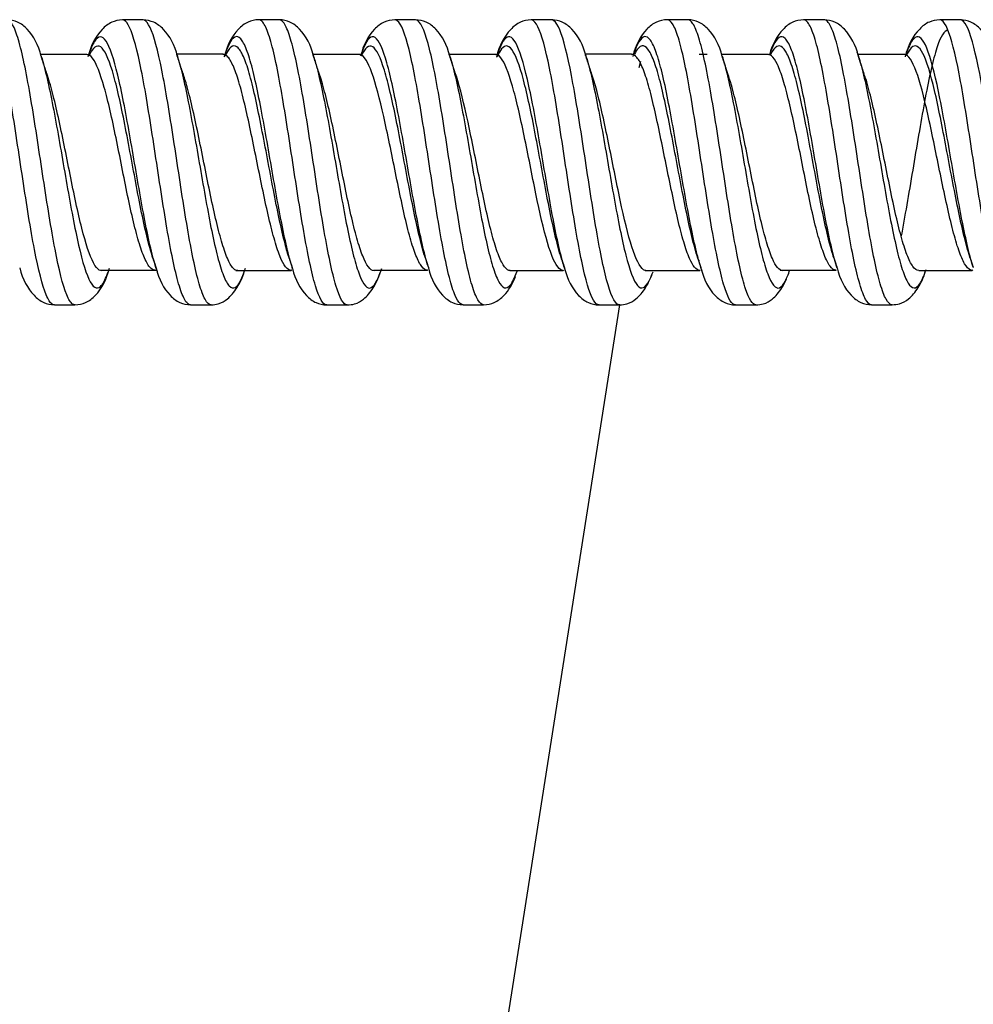
# Model space of a CAD drawing. Units: inches. Extents: x 0.3 to 16.7, y 0.3 to 10.7.
# Drawn here: x 3.8 to 4, y 1.3 to 1.5 of the extents above; entities that cross this region are included whole.
import ezdxf

# ---------------------------------------------------------------- set-up
doc = ezdxf.new("R2010")
doc.units = ezdxf.units.IN
doc.header["$MEASUREMENT"] = 0
doc.layers.add('GEOM', color=7, linetype='CONTINUOUS', lineweight=30)
doc.layers.add('TXT_NOTES_DIMS', color=7, linetype='CONTINUOUS', lineweight=30)

msp = doc.modelspace()

# ---------------------------------------------------------------- linework, layer by layer
at = {"layer": 'GEOM', "linetype": 'Continuous'}
for p, q in [((3.78419, 1.51846), (3.78455, 1.51735)), ((3.79647, 1.51841), (3.79634, 1.51851)), ((3.81997, 1.51854), (3.82012, 1.51808)), ((3.83228, 1.51844), (3.83215, 1.51856)), ((3.85563, 1.51891), (3.85581, 1.51839)), ((3.86805, 1.51839), (3.86789, 1.51852)), ((3.86869, 1.51925), (3.86847, 1.51861)), ((3.89121, 1.51957), (3.89158, 1.51851)), ((3.90399, 1.5185), (3.90373, 1.51853)), ((3.90386, 1.51843), (3.90374, 1.51853)), ((3.92741, 1.51839), (3.92761, 1.51777)), ((3.93967, 1.51844), (3.93953, 1.51856)), ((3.95934, 1.51854), (3.95727, 1.51854)), ((3.97546, 1.51845), (3.97535, 1.51854)), ((4.01126, 1.51843), (4.01113, 1.51853)), ((4.01177, 1.51892), (4.01162, 1.51848)), ((3.94151, 1.51508), (3.94196, 1.51675)), ((3.92125, 1.46433), (3.92109, 1.46482)), ((3.95706, 1.46451), (3.95691, 1.46496)), ((3.95732, 1.46428), (3.95702, 1.46426)), ((4.0293, 1.46256), (4.02905, 1.46337)), ((3.81423, 1.46178), (3.81463, 1.46182)), ((3.81488, 1.46135), (3.81449, 1.46251)), ((3.85002, 1.46174), (3.85017, 1.46187)), ((3.88584, 1.4618), (3.88598, 1.4619)), ((3.92158, 1.46175), (3.92173, 1.46187)), ((3.95744, 1.46176), (3.95758, 1.46187)), ((3.95802, 1.46153), (3.9577, 1.46253)), ((3.99324, 1.4618), (3.99337, 1.46189)), ((4.02905, 1.46175), (4.02918, 1.46186))]:
    msp.add_line(p, q, dxfattribs=at)
for points, knots in [([(3.78783, 1.45268), (3.78762, 1.45268), (3.7869, 1.45293), (3.78514, 1.45571), (3.78256, 1.46611), (3.77948, 1.48562), (3.77693, 1.50291), (3.77489, 1.51446), (3.77336, 1.52138), (3.77182, 1.52599), (3.77067, 1.52751), (3.77005, 1.52764), (3.76993, 1.52764)], [0, 0, 0, 0, 0.035049, 0.121051, 0.293054, 0.465058, 0.637061, 0.723063, 0.809065, 0.895066, 0.981068, 1, 1, 1, 1]), ([(3.78433, 1.51803), (3.78362, 1.52104), (3.78183, 1.52435), (3.77836, 1.52718), (3.77633, 1.52759), (3.77531, 1.52764)], [0, 0, 0, 0, 0.554045, 0.793752, 1, 1, 1, 1]), ([(3.79322, 1.45268), (3.79301, 1.45268), (3.79228, 1.45294), (3.79053, 1.45574), (3.78796, 1.46618), (3.78488, 1.4857), (3.78233, 1.50296), (3.78028, 1.51448), (3.77874, 1.52139), (3.7772, 1.526), (3.77606, 1.52751), (3.77543, 1.52764), (3.77531, 1.52764)], [0, 0, 0, 0, 0.035157, 0.121107, 0.293008, 0.464908, 0.636809, 0.722759, 0.808709, 0.89466, 0.98061, 1, 1, 1, 1]), ([(3.80571, 1.5276), (3.80468, 1.52755), (3.80264, 1.52713), (3.79916, 1.5243), (3.79735, 1.52094), (3.79663, 1.51787)], [0, 0, 0, 0, 0.206322, 0.445888, 1, 1, 1, 1]), ([(3.8236, 1.45268), (3.82326, 1.45268), (3.82241, 1.45317), (3.82104, 1.45601), (3.81898, 1.4635), (3.81693, 1.47523), (3.81489, 1.48865), (3.81335, 1.49879), (3.81181, 1.50835), (3.80975, 1.51932), (3.80772, 1.52629), (3.80621, 1.52759), (3.80572, 1.5276)], [0, 0, 0, 0, 0.057016, 0.143075, 0.229134, 0.401251, 0.48731, 0.573369, 0.659428, 0.745486, 0.917604, 1, 1, 1, 1]), ([(3.82015, 1.51799), (3.81943, 1.52101), (3.81763, 1.52433), (3.81416, 1.52713), (3.81213, 1.52755), (3.8111, 1.5276)], [0, 0, 0, 0, 0.552884, 0.792719, 1, 1, 1, 1]), ([(3.82898, 1.45268), (3.82864, 1.45268), (3.82779, 1.45318), (3.82643, 1.45602), (3.82437, 1.46353), (3.82232, 1.47527), (3.82028, 1.48867), (3.81874, 1.49881), (3.8172, 1.50836), (3.81514, 1.51935), (3.81311, 1.52632), (3.81159, 1.5276), (3.8111, 1.5276)], [0, 0, 0, 0, 0.056438, 0.142501, 0.228565, 0.400691, 0.486754, 0.572818, 0.658881, 0.744944, 0.91707, 1, 1, 1, 1]), ([(3.84151, 1.52765), (3.84048, 1.52761), (3.83845, 1.52719), (3.83498, 1.52433), (3.83318, 1.52098), (3.83246, 1.51794)], [0, 0, 0, 0, 0.206516, 0.446418, 1, 1, 1, 1]), ([(3.8594, 1.45265), (3.8584, 1.45265), (3.85689, 1.45536), (3.85489, 1.46361), (3.85335, 1.47176), (3.85181, 1.48128), (3.84975, 1.49478), (3.84769, 1.50813), (3.84566, 1.51846), (3.84412, 1.52417), (3.84274, 1.52709), (3.84187, 1.52765), (3.84151, 1.52765)], [0, 0, 0, 0, 0.166787, 0.252733, 0.33868, 0.424627, 0.510573, 0.682466, 0.768413, 0.85436, 0.940306, 1, 1, 1, 1]), ([(3.85593, 1.51801), (3.85522, 1.52103), (3.85342, 1.52435), (3.84996, 1.52718), (3.84793, 1.5276), (3.8469, 1.52765)], [0, 0, 0, 0, 0.556227, 0.795452, 1, 1, 1, 1]), ([(3.86479, 1.45265), (3.86379, 1.45265), (3.86229, 1.45538), (3.86027, 1.46363), (3.85873, 1.47178), (3.85719, 1.4813), (3.85514, 1.49483), (3.85309, 1.50818), (3.85104, 1.51847), (3.8495, 1.52418), (3.84812, 1.52709), (3.84725, 1.52765), (3.8469, 1.52765)], [0, 0, 0, 0, 0.166844, 0.252792, 0.33874, 0.424689, 0.510637, 0.682534, 0.768482, 0.85443, 0.940378, 1, 1, 1, 1]), ([(3.8773, 1.52763), (3.87627, 1.52758), (3.87424, 1.52716), (3.87077, 1.52435), (3.86899, 1.52104), (3.86828, 1.51803)], [0, 0, 0, 0, 0.206739, 0.446525, 1, 1, 1, 1]), ([(3.89523, 1.45271), (3.89511, 1.45271), (3.89448, 1.45282), (3.89334, 1.45425), (3.8918, 1.45881), (3.89027, 1.46561), (3.88873, 1.47427), (3.88719, 1.48403), (3.88565, 1.49421), (3.88359, 1.50737), (3.88101, 1.52133), (3.87875, 1.52716), (3.87752, 1.52762), (3.87731, 1.52763)], [0, 0, 0, 0, 0.019488, 0.105434, 0.191379, 0.277325, 0.363271, 0.449217, 0.535163, 0.621109, 0.793001, 0.964893, 1, 1, 1, 1]), ([(3.89172, 1.5181), (3.89101, 1.52109), (3.88922, 1.52437), (3.88576, 1.52717), (3.88373, 1.52758), (3.8827, 1.52763)], [0, 0, 0, 0, 0.555773, 0.794912, 1, 1, 1, 1]), ([(3.90061, 1.45271), (3.9005, 1.45271), (3.89987, 1.45283), (3.89873, 1.45426), (3.89719, 1.45883), (3.89565, 1.46563), (3.89411, 1.47429), (3.89257, 1.48406), (3.89104, 1.49424), (3.88898, 1.50741), (3.88641, 1.52138), (3.88415, 1.52718), (3.88292, 1.52763), (3.88271, 1.52763)], [0, 0, 0, 0, 0.019466, 0.105413, 0.19136, 0.277308, 0.363255, 0.449203, 0.53515, 0.621097, 0.792992, 0.964887, 1, 1, 1, 1]), ([(3.9131, 1.52762), (3.91207, 1.52757), (3.91003, 1.52715), (3.90655, 1.52429), (3.90474, 1.52091), (3.90401, 1.51782)], [0, 0, 0, 0, 0.205828, 0.445303, 1, 1, 1, 1]), ([(3.93098, 1.45267), (3.93073, 1.45266), (3.92945, 1.45317), (3.92716, 1.4593), (3.92461, 1.47349), (3.92257, 1.48678), (3.92103, 1.49697), (3.91949, 1.50669), (3.91743, 1.51803), (3.91538, 1.52564), (3.91377, 1.52754), (3.91318, 1.52762), (3.9131, 1.52762)], [0, 0, 0, 0, 0.041418, 0.213314, 0.385209, 0.471157, 0.557104, 0.643052, 0.729, 0.900895, 0.986843, 1, 1, 1, 1]), ([(3.92754, 1.51799), (3.92682, 1.52102), (3.92502, 1.52434), (3.92155, 1.52716), (3.91952, 1.52757), (3.91849, 1.52762)], [0, 0, 0, 0, 0.555817, 0.795025, 1, 1, 1, 1]), ([(3.93638, 1.45267), (3.93613, 1.45267), (3.93485, 1.45319), (3.93256, 1.45935), (3.93, 1.47353), (3.92796, 1.4868), (3.92642, 1.497), (3.92488, 1.50671), (3.92282, 1.51806), (3.92077, 1.52566), (3.91916, 1.52754), (3.91857, 1.52762), (3.91849, 1.52762)], [0, 0, 0, 0, 0.041308, 0.213206, 0.385104, 0.471053, 0.557002, 0.642951, 0.7289, 0.900798, 0.986747, 1, 1, 1, 1]), ([(3.94889, 1.52766), (3.94786, 1.52761), (3.94583, 1.52719), (3.94236, 1.52434), (3.94057, 1.52101), (3.93985, 1.51798)], [0, 0, 0, 0, 0.207151, 0.447002, 1, 1, 1, 1]), ([(3.9668, 1.45266), (3.9659, 1.45269), (3.96448, 1.45497), (3.96257, 1.4623), (3.96103, 1.47015), (3.95949, 1.47951), (3.95743, 1.49289), (3.95537, 1.50644), (3.95334, 1.51718), (3.9518, 1.52331), (3.95032, 1.52688), (3.94935, 1.52766), (3.94889, 1.52766)], [0, 0, 0, 0, 0.151135, 0.237026, 0.322916, 0.408807, 0.494697, 0.666478, 0.752369, 0.838259, 0.92415, 1, 1, 1, 1]), ([(3.97219, 1.45267), (3.97129, 1.4527), (3.96987, 1.45499), (3.96795, 1.46231), (3.96641, 1.47016), (3.96487, 1.47953), (3.96282, 1.49295), (3.96077, 1.50648), (3.95872, 1.5172), (3.95718, 1.52332), (3.9557, 1.52689), (3.95473, 1.52766), (3.95428, 1.52766)], [0, 0, 0, 0, 0.150997, 0.236889, 0.32278, 0.408672, 0.494564, 0.666347, 0.752238, 0.83813, 0.924021, 1, 1, 1, 1]), ([(3.96333, 1.51801), (3.96262, 1.52104), (3.96082, 1.52436), (3.95735, 1.52718), (3.95532, 1.5276), (3.95429, 1.52766)], [0, 0, 0, 0, 0.557025, 0.796074, 1, 1, 1, 1]), ([(3.98472, 1.52763), (3.98368, 1.52758), (3.98164, 1.52716), (3.97828, 1.5244), (3.97649, 1.52123), (3.97573, 1.51844)], [0, 0, 0, 0, 0.213262, 0.462194, 1, 1, 1, 1]), ([(4.0026, 1.45271), (4.00259, 1.45271), (4.00206, 1.45272), (4.00102, 1.45369), (3.99948, 1.45781), (3.99742, 1.46634), (3.99537, 1.47878), (3.99333, 1.49236), (3.99179, 1.50237), (3.99025, 1.51151), (3.98872, 1.51913), (3.98718, 1.52457), (3.98584, 1.5272), (3.98502, 1.52763), (3.98471, 1.52763)], [0, 0, 0, 0, 0.00258, 0.088528, 0.174476, 0.260423, 0.432319, 0.518267, 0.604215, 0.690162, 0.77611, 0.862058, 0.948006, 1, 1, 1, 1]), ([(4.00799, 1.45271), (4.00797, 1.45271), (4.00745, 1.45273), (4.00641, 1.4537), (4.00487, 1.45782), (4.00281, 1.46637), (4.00076, 1.47882), (3.99872, 1.49239), (3.99718, 1.50239), (3.99564, 1.51153), (3.9941, 1.51914), (3.99256, 1.52458), (3.99123, 1.5272), (3.99041, 1.52763), (3.9901, 1.52763)], [0, 0, 0, 0, 0.002389, 0.088393, 0.174397, 0.260401, 0.432409, 0.518413, 0.604417, 0.690421, 0.776425, 0.862429, 0.948433, 1, 1, 1, 1]), ([(3.99914, 1.51802), (3.99843, 1.52104), (3.99663, 1.52435), (3.99316, 1.52717), (3.99113, 1.52758), (3.99011, 1.52763)], [0, 0, 0, 0, 0.558151, 0.79675, 1, 1, 1, 1]), ([(4.0205, 1.52762), (4.0195, 1.52758), (4.01749, 1.52718), (4.01401, 1.5244), (4.01216, 1.52101), (4.01142, 1.51787)], [0, 0, 0, 0, 0.198036, 0.435225, 1, 1, 1, 1]), ([(4.0384, 1.45265), (4.03825, 1.45265), (4.03758, 1.45283), (4.0364, 1.45458), (4.03486, 1.45935), (4.03333, 1.46637), (4.03126, 1.47798), (4.02868, 1.4952), (4.02561, 1.5146), (4.02306, 1.52488), (4.02135, 1.52741), (4.02067, 1.52762), (4.02049, 1.52762)], [0, 0, 0, 0, 0.025831, 0.11172, 0.197609, 0.283498, 0.369387, 0.541165, 0.712943, 0.884721, 0.97061, 1, 1, 1, 1]), ([(4.0438, 1.45265), (4.04364, 1.45265), (4.04297, 1.45283), (4.04179, 1.45459), (4.04025, 1.45937), (4.03871, 1.46639), (4.03665, 1.47802), (4.03408, 1.49528), (4.03101, 1.51466), (4.02845, 1.5249), (4.02674, 1.52742), (4.02605, 1.52763), (4.02588, 1.52762)], [0, 0, 0, 0, 0.026222, 0.11206, 0.197898, 0.283735, 0.369573, 0.541249, 0.712924, 0.8846, 0.970437, 1, 1, 1, 1]), ([(4.03496, 1.51795), (4.03423, 1.521), (4.03242, 1.52434), (4.02894, 1.52716), (4.02691, 1.52757), (4.02588, 1.52762)], [0, 0, 0, 0, 0.55564, 0.794938, 1, 1, 1, 1]), ([(4.02272, 1.52488), (4.02171, 1.5249), (4.0202, 1.52247), (4.01824, 1.51483), (4.0167, 1.5073), (4.01516, 1.49849), (4.01306, 1.48617), (4.01147, 1.47659), (4.01041, 1.47107), (4.01037, 1.47082)], [0, 0, 0, 0, 0.241098, 0.3656, 0.490101, 0.614602, 0.739104, 0.988107, 1, 1, 1, 1]), ([(3.81449, 1.46251), (3.81423, 1.46335), (3.81292, 1.46786), (3.81112, 1.47694), (3.80909, 1.48879), (3.80755, 1.49774), (3.80601, 1.50617), (3.80394, 1.51581), (3.80189, 1.52205), (3.79986, 1.52355), (3.79832, 1.5223), (3.79726, 1.51981), (3.79671, 1.51814), (3.79668, 1.51804)], [0, 0, 0, 0, 0.044624, 0.217313, 0.303657, 0.390002, 0.476346, 0.56269, 0.735379, 0.821724, 0.908068, 0.994413, 1, 1, 1, 1]), ([(3.85042, 1.46211), (3.84998, 1.46349), (3.84902, 1.46703), (3.84755, 1.47392), (3.84601, 1.48231), (3.84394, 1.49417), (3.84189, 1.50595), (3.83985, 1.51508), (3.83832, 1.52013), (3.83678, 1.523), (3.83524, 1.52352), (3.83378, 1.52162), (3.83284, 1.51915), (3.83241, 1.51779)], [0, 0, 0, 0, 0.074967, 0.160298, 0.245629, 0.33096, 0.501621, 0.586952, 0.672283, 0.757614, 0.842945, 0.928275, 1, 1, 1, 1]), ([(3.88601, 1.46283), (3.88601, 1.46283), (3.88549, 1.4645), (3.88447, 1.4685), (3.88293, 1.47614), (3.88139, 1.48473), (3.87985, 1.4937), (3.87778, 1.50527), (3.87519, 1.51757), (3.87211, 1.52461), (3.86996, 1.52257), (3.86881, 1.5196), (3.86869, 1.51925)], [0, 0, 0, 0, 0.000276, 0.089143, 0.17801, 0.266877, 0.355744, 0.444611, 0.622344, 0.800078, 0.977811, 1, 1, 1, 1]), ([(3.92242, 1.46081), (3.92206, 1.46177), (3.92068, 1.46615), (3.9188, 1.47541), (3.91677, 1.48715), (3.91523, 1.49614), (3.91369, 1.50471), (3.91162, 1.51468), (3.90957, 1.52141), (3.90754, 1.52355), (3.906, 1.52273), (3.9049, 1.5204), (3.90432, 1.51874), (3.90424, 1.51853)], [0, 0, 0, 0, 0.059226, 0.228126, 0.312576, 0.397026, 0.481476, 0.565925, 0.734825, 0.819275, 0.903725, 0.988175, 1, 1, 1, 1]), ([(3.9577, 1.46253), (3.95739, 1.46352), (3.95657, 1.46648), (3.95523, 1.47249), (3.95369, 1.48076), (3.95162, 1.4925), (3.94957, 1.50445), (3.94753, 1.51396), (3.946, 1.51936), (3.94446, 1.52265), (3.94245, 1.5239), (3.94097, 1.52137), (3.94002, 1.51849)], [0, 0, 0, 0, 0.053252, 0.140286, 0.227321, 0.314355, 0.488424, 0.575458, 0.662492, 0.749527, 0.836561, 1, 1, 1, 1]), ([(3.99357, 1.4623), (3.99309, 1.46377), (3.99158, 1.46931), (3.98956, 1.48007), (3.98753, 1.49207), (3.98599, 1.50089), (3.98445, 1.50896), (3.98292, 1.51567), (3.98138, 1.52048), (3.97984, 1.52315), (3.9783, 1.52339), (3.97696, 1.52155), (3.97614, 1.51949), (3.97584, 1.51861)], [0, 0, 0, 0, 0.080585, 0.254308, 0.341169, 0.42803, 0.514891, 0.601753, 0.688614, 0.775475, 0.862336, 0.949198, 1, 1, 1, 1]), ([(4.02905, 1.46337), (4.02854, 1.46509), (4.02752, 1.46919), (4.02545, 1.47937), (4.02287, 1.49449), (4.01979, 1.51162), (4.01725, 1.52073), (4.01522, 1.52343), (4.01368, 1.52307), (4.01253, 1.52097), (4.01189, 1.51927), (4.01177, 1.51892)], [0, 0, 0, 0, 0.088274, 0.177322, 0.35542, 0.533517, 0.711615, 0.800663, 0.889712, 0.978761, 1, 1, 1, 1]), ([(3.8137, 1.46495), (3.81348, 1.46561), (3.81223, 1.4697), (3.81047, 1.4779), (3.80844, 1.48889), (3.8069, 1.49717), (3.80536, 1.50499), (3.80329, 1.51392), (3.80124, 1.5197), (3.79921, 1.5211), (3.79798, 1.52017), (3.79726, 1.51892), (3.79706, 1.51851)], [0, 0, 0, 0, 0.039496, 0.224259, 0.31664, 0.409022, 0.501403, 0.593785, 0.778548, 0.870929, 0.963311, 1, 1, 1, 1]), ([(3.84952, 1.46492), (3.84916, 1.46603), (3.84829, 1.46909), (3.84689, 1.4751), (3.84536, 1.48288), (3.84329, 1.49386), (3.84123, 1.50477), (3.8392, 1.51324), (3.83766, 1.51792), (3.83613, 1.52058), (3.83459, 1.52107), (3.83349, 1.51974), (3.8329, 1.51859), (3.83283, 1.51844)], [0, 0, 0, 0, 0.065648, 0.157769, 0.24989, 0.342012, 0.526254, 0.618375, 0.710496, 0.802617, 0.894738, 0.986859, 1, 1, 1, 1]), ([(3.88533, 1.46493), (3.88482, 1.46645), (3.88381, 1.47013), (3.88228, 1.47716), (3.88074, 1.48512), (3.8792, 1.49343), (3.87713, 1.50415), (3.87454, 1.51554), (3.87147, 1.52206), (3.86944, 1.52031), (3.86843, 1.51807)], [0, 0, 0, 0, 0.089565, 0.180723, 0.271882, 0.36304, 0.454198, 0.636515, 0.818831, 1, 1, 1, 1]), ([(3.92109, 1.46482), (3.92096, 1.46523), (3.9198, 1.46892), (3.91815, 1.47648), (3.91612, 1.48736), (3.91458, 1.49569), (3.91304, 1.50364), (3.91097, 1.51287), (3.90892, 1.51911), (3.90689, 1.5211), (3.90548, 1.5204), (3.90457, 1.51879), (3.90419, 1.51792)], [0, 0, 0, 0, 0.023601, 0.205159, 0.295937, 0.386716, 0.477495, 0.568274, 0.749831, 0.84061, 0.931389, 1, 1, 1, 1]), ([(3.95691, 1.46496), (3.95664, 1.46578), (3.95587, 1.4684), (3.95457, 1.47379), (3.95304, 1.48144), (3.95097, 1.49231), (3.94891, 1.50338), (3.94688, 1.5122), (3.94534, 1.51721), (3.94381, 1.52026), (3.9421, 1.52125), (3.94092, 1.5199), (3.94026, 1.51856)], [0, 0, 0, 0, 0.048268, 0.140717, 0.233165, 0.325613, 0.51051, 0.602959, 0.695407, 0.787855, 0.880304, 1, 1, 1, 1]), ([(3.99268, 1.46503), (3.99228, 1.46624), (3.99085, 1.47121), (3.98891, 1.48079), (3.98688, 1.49192), (3.98534, 1.50009), (3.9838, 1.50757), (3.98226, 1.51379), (3.98073, 1.51825), (3.97919, 1.52073), (3.97765, 1.52095), (3.97655, 1.51955), (3.97597, 1.51839), (3.97591, 1.51826)], [0, 0, 0, 0, 0.07131, 0.254909, 0.346709, 0.438508, 0.530308, 0.622107, 0.713907, 0.805706, 0.897506, 0.989305, 1, 1, 1, 1]), ([(4.02846, 1.46514), (4.02844, 1.46519), (4.02792, 1.46683), (4.02687, 1.4707), (4.0248, 1.48015), (4.02221, 1.49415), (4.01914, 1.51002), (4.0166, 1.51848), (4.01457, 1.52099), (4.01309, 1.52067), (4.01213, 1.51912), (4.01168, 1.51815)], [0, 0, 0, 0, 0.002865, 0.094534, 0.186204, 0.369542, 0.552881, 0.73622, 0.82789, 0.919559, 1, 1, 1, 1]), ([(3.78455, 1.51735), (3.78506, 1.51566), (3.78608, 1.51161), (3.78813, 1.50148), (3.7907, 1.48631), (3.79378, 1.46909), (3.79634, 1.45984), (3.79839, 1.45692), (3.79993, 1.45714), (3.80109, 1.45915), (3.80173, 1.46083), (3.80187, 1.46121)], [0, 0, 0, 0, 0.088635, 0.177443, 0.355059, 0.532675, 0.710292, 0.7991, 0.887908, 0.976716, 1, 1, 1, 1]), ([(3.81422, 1.46178), (3.81389, 1.46178), (3.81305, 1.46215), (3.81169, 1.46428), (3.80962, 1.46989), (3.80756, 1.47875), (3.80554, 1.48896), (3.804, 1.49665), (3.80246, 1.50391), (3.80039, 1.51217), (3.79835, 1.51751), (3.79684, 1.51851), (3.79634, 1.51851)], [0, 0, 0, 0, 0.055733, 0.14174, 0.227747, 0.399761, 0.485769, 0.571776, 0.657783, 0.74379, 0.915804, 1, 1, 1, 1]), ([(3.82012, 1.51808), (3.82057, 1.5167), (3.82153, 1.51319), (3.823, 1.50621), (3.82454, 1.49781), (3.82608, 1.48887), (3.82813, 1.47708), (3.83018, 1.46672), (3.83223, 1.46008), (3.83377, 1.45725), (3.83531, 1.45687), (3.83668, 1.45864), (3.83755, 1.46083), (3.8379, 1.46188)], [0, 0, 0, 0, 0.075562, 0.162079, 0.248597, 0.335114, 0.421631, 0.594666, 0.681183, 0.767701, 0.854218, 0.940735, 1, 1, 1, 1]), ([(3.85015, 1.46175), (3.85014, 1.46175), (3.8491, 1.46164), (3.84756, 1.46366), (3.84553, 1.47001), (3.84399, 1.47618), (3.84246, 1.48339), (3.84038, 1.49355), (3.83833, 1.50368), (3.8363, 1.51155), (3.83476, 1.5159), (3.83335, 1.51818), (3.83244, 1.51858), (3.83205, 1.51855)], [0, 0, 0, 0, 0.000796, 0.170691, 0.255639, 0.340586, 0.425534, 0.510481, 0.680377, 0.765324, 0.850272, 0.935219, 1, 1, 1, 1]), ([(3.85581, 1.51839), (3.85615, 1.51735), (3.85701, 1.51439), (3.85889, 1.50608), (3.86095, 1.49432), (3.863, 1.48237), (3.86453, 1.47398), (3.86607, 1.46679), (3.86812, 1.45941), (3.87018, 1.45622), (3.87222, 1.45808), (3.87326, 1.46054), (3.87379, 1.46215), (3.8738, 1.46218)], [0, 0, 0, 0, 0.057499, 0.142998, 0.313997, 0.399496, 0.484995, 0.570494, 0.655994, 0.826992, 0.912492, 0.997991, 1, 1, 1, 1]), ([(3.88577, 1.4618), (3.88569, 1.46181), (3.8851, 1.46191), (3.88399, 1.46295), (3.88245, 1.46639), (3.88091, 1.47153), (3.87938, 1.4781), (3.87784, 1.48547), (3.8763, 1.49318), (3.87422, 1.5031), (3.87163, 1.51366), (3.86934, 1.51819), (3.86809, 1.51853), (3.86785, 1.51852)], [0, 0, 0, 0, 0.014058, 0.100065, 0.186072, 0.272079, 0.358086, 0.444093, 0.5301, 0.616107, 0.78812, 0.960134, 1, 1, 1, 1]), ([(3.89158, 1.51851), (3.8918, 1.51787), (3.89304, 1.51383), (3.89479, 1.5054), (3.89684, 1.49378), (3.89838, 1.4848), (3.89991, 1.47618), (3.90145, 1.46855), (3.90299, 1.46255), (3.90453, 1.45852), (3.90607, 1.45681), (3.90769, 1.4575), (3.9088, 1.45984), (3.9094, 1.46156)], [0, 0, 0, 0, 0.036088, 0.208779, 0.295124, 0.381469, 0.467814, 0.55416, 0.640505, 0.72685, 0.813195, 0.89954, 1, 1, 1, 1]), ([(3.92153, 1.46175), (3.92131, 1.46176), (3.92005, 1.46215), (3.91778, 1.46668), (3.91524, 1.47744), (3.91322, 1.48755), (3.91168, 1.49527), (3.91014, 1.50264), (3.90807, 1.51119), (3.90602, 1.51698), (3.9045, 1.51838), (3.90399, 1.5185)], [0, 0, 0, 0, 0.037913, 0.212922, 0.387931, 0.475435, 0.562939, 0.650444, 0.737948, 0.912957, 1, 1, 1, 1]), ([(3.92761, 1.51777), (3.92812, 1.51616), (3.92914, 1.51227), (3.93068, 1.50476), (3.93222, 1.4962), (3.93376, 1.48723), (3.93581, 1.47554), (3.93837, 1.46305), (3.94145, 1.45575), (3.94366, 1.45763), (3.94484, 1.46059), (3.94499, 1.46101)], [0, 0, 0, 0, 0.088084, 0.176592, 0.265099, 0.353606, 0.442113, 0.619128, 0.796142, 0.973156, 1, 1, 1, 1]), ([(3.95742, 1.46176), (3.95652, 1.46178), (3.95511, 1.46349), (3.95321, 1.46902), (3.95167, 1.47496), (3.95014, 1.48206), (3.94806, 1.49212), (3.94601, 1.50239), (3.94398, 1.51059), (3.94244, 1.51524), (3.94095, 1.51798), (3.93996, 1.51858), (3.93949, 1.51856)], [0, 0, 0, 0, 0.14995, 0.235731, 0.321513, 0.407294, 0.493075, 0.664637, 0.750418, 0.836199, 0.921981, 1, 1, 1, 1]), ([(3.96331, 1.51807), (3.96372, 1.51682), (3.96463, 1.51351), (3.96657, 1.50458), (3.96863, 1.49267), (3.97067, 1.4808), (3.97221, 1.47255), (3.97375, 1.46563), (3.9758, 1.45876), (3.97786, 1.45616), (3.97979, 1.45842), (3.9807, 1.46068), (3.9811, 1.46188)], [0, 0, 0, 0, 0.068004, 0.154464, 0.327383, 0.413843, 0.500302, 0.586762, 0.673222, 0.846141, 0.932601, 1, 1, 1, 1]), ([(3.99322, 1.4618), (3.99321, 1.4618), (3.9927, 1.46181), (3.99167, 1.46253), (3.99013, 1.46563), (3.98806, 1.47204), (3.986, 1.48144), (3.98398, 1.49177), (3.98244, 1.49936), (3.9809, 1.50629), (3.97936, 1.51207), (3.97783, 1.51621), (3.97645, 1.51826), (3.97559, 1.51856), (3.97524, 1.51853)], [0, 0, 0, 0, 0.000845, 0.0864, 0.171955, 0.25751, 0.428619, 0.514174, 0.599729, 0.685284, 0.770839, 0.856394, 0.941949, 1, 1, 1, 1]), ([(3.99874, 1.51917), (3.99913, 1.5181), (4.00003, 1.51517), (4.00144, 1.50901), (4.00298, 1.50096), (4.00452, 1.49215), (4.00657, 1.48021), (4.00862, 1.46923), (4.01067, 1.46166), (4.01221, 1.45803), (4.01375, 1.45676), (4.01532, 1.45787), (4.01638, 1.4603), (4.01692, 1.46194)], [0, 0, 0, 0, 0.063777, 0.148391, 0.233004, 0.317618, 0.402231, 0.571458, 0.656072, 0.740685, 0.825299, 0.909912, 1, 1, 1, 1]), ([(4.02895, 1.46176), (4.02883, 1.46177), (4.0282, 1.46192), (4.02705, 1.4632), (4.02551, 1.4668), (4.02397, 1.4721), (4.0219, 1.48084), (4.0193, 1.4938), (4.01623, 1.50853), (4.01369, 1.5164), (4.01198, 1.51838), (4.01128, 1.51854), (4.01108, 1.51853)], [0, 0, 0, 0, 0.020105, 0.106226, 0.192347, 0.278468, 0.364589, 0.536831, 0.709073, 0.881314, 0.967435, 1, 1, 1, 1]), ([(3.80024, 1.46167), (3.80003, 1.46167), (3.79931, 1.46187), (3.79756, 1.46402), (3.795, 1.47201), (3.79192, 1.48686), (3.78936, 1.49993), (3.78731, 1.50862), (3.7863, 1.51209), (3.78579, 1.51353)], [0, 0, 0, 0, 0.044013, 0.150452, 0.363329, 0.576206, 0.789083, 0.895522, 1, 1, 1, 1]), ([(3.836, 1.46168), (3.83567, 1.46168), (3.83481, 1.46206), (3.83345, 1.46422), (3.8314, 1.46996), (3.82935, 1.47889), (3.8273, 1.48905), (3.82576, 1.49676), (3.82422, 1.50401), (3.82282, 1.50973), (3.82193, 1.5126), (3.82156, 1.51366)], [0, 0, 0, 0, 0.070268, 0.176708, 0.283148, 0.496028, 0.602467, 0.708907, 0.815347, 0.921787, 1, 1, 1, 1]), ([(3.87181, 1.46165), (3.87082, 1.46167), (3.86931, 1.46375), (3.86729, 1.47001), (3.86575, 1.47621), (3.86422, 1.48345), (3.86217, 1.49376), (3.86012, 1.5039), (3.85835, 1.51059), (3.85762, 1.51287), (3.85739, 1.51351)], [0, 0, 0, 0, 0.206722, 0.313423, 0.420124, 0.526824, 0.633525, 0.846927, 0.953628, 1, 1, 1, 1]), ([(3.90764, 1.46169), (3.90753, 1.46169), (3.90689, 1.46179), (3.90575, 1.46288), (3.90421, 1.46636), (3.90267, 1.47153), (3.90114, 1.47811), (3.8996, 1.48554), (3.89806, 1.49328), (3.89601, 1.50331), (3.89438, 1.51007), (3.89327, 1.51336), (3.89317, 1.51362)], [0, 0, 0, 0, 0.024468, 0.130735, 0.237002, 0.343268, 0.449535, 0.555802, 0.662069, 0.768336, 0.980869, 1, 1, 1, 1]), ([(3.94342, 1.46167), (3.94317, 1.46167), (3.9419, 1.46208), (3.9396, 1.4668), (3.93703, 1.47757), (3.93498, 1.48764), (3.93344, 1.49538), (3.9319, 1.50275), (3.93042, 1.509), (3.92945, 1.51222), (3.929, 1.51351)], [0, 0, 0, 0, 0.051689, 0.265091, 0.478493, 0.585194, 0.691895, 0.798596, 0.905297, 1, 1, 1, 1]), ([(3.97922, 1.46167), (3.97832, 1.46169), (3.9769, 1.46344), (3.97497, 1.46901), (3.97343, 1.47498), (3.9719, 1.48209), (3.96985, 1.49233), (3.9678, 1.50261), (3.96595, 1.50992), (3.96513, 1.51256), (3.96482, 1.51344)], [0, 0, 0, 0, 0.188139, 0.294929, 0.401719, 0.508509, 0.615298, 0.828878, 0.935667, 1, 1, 1, 1]), ([(4.01503, 1.46169), (4.01501, 1.46169), (4.01448, 1.46171), (4.01343, 1.46246), (4.01189, 1.46559), (4.00984, 1.47212), (4.00779, 1.48159), (4.00574, 1.49188), (4.0042, 1.49948), (4.00266, 1.50642), (4.00148, 1.51087), (4.00081, 1.51292), (4.00065, 1.51338)], [0, 0, 0, 0, 0.004234, 0.111195, 0.218156, 0.325117, 0.53904, 0.646001, 0.752962, 0.859923, 0.966884, 1, 1, 1, 1]), ([(3.7787, 1.46242), (3.77944, 1.45936), (3.78126, 1.45599), (3.78475, 1.45315), (3.78679, 1.45273), (3.78782, 1.45268)], [0, 0, 0, 0, 0.553846, 0.7936, 1, 1, 1, 1]), ([(3.79321, 1.45268), (3.79423, 1.45273), (3.79626, 1.45314), (3.79974, 1.45598), (3.80153, 1.45931), (3.80225, 1.46234)], [0, 0, 0, 0, 0.205781, 0.445263, 1, 1, 1, 1]), ([(3.81452, 1.46242), (3.81525, 1.45935), (3.81706, 1.45599), (3.82053, 1.45315), (3.82256, 1.45273), (3.82359, 1.45268)], [0, 0, 0, 0, 0.553578, 0.793403, 1, 1, 1, 1]), ([(3.82899, 1.45268), (3.82967, 1.45271), (3.83133, 1.45294), (3.83358, 1.45425), (3.83607, 1.45724), (3.83744, 1.46034), (3.83804, 1.46232)], [0, 0, 0, 0, 0.136757, 0.355324, 0.64795, 1, 1, 1, 1]), ([(3.85038, 1.46224), (3.8511, 1.45924), (3.85288, 1.45594), (3.85635, 1.45311), (3.85838, 1.45269), (3.85941, 1.45265)], [0, 0, 0, 0, 0.551727, 0.791907, 1, 1, 1, 1]), ([(3.8648, 1.45265), (3.86549, 1.45268), (3.86715, 1.45291), (3.86939, 1.45423), (3.87186, 1.45721), (3.87323, 1.4603), (3.87383, 1.46228)], [0, 0, 0, 0, 0.133921, 0.351328, 0.645251, 1, 1, 1, 1]), ([(3.88614, 1.4624), (3.88687, 1.45934), (3.88867, 1.45599), (3.89215, 1.45318), (3.89418, 1.45276), (3.89521, 1.45271)], [0, 0, 0, 0, 0.553934, 0.793537, 1, 1, 1, 1]), ([(3.9006, 1.45271), (3.90162, 1.45275), (3.90365, 1.45316), (3.90665, 1.45557), (3.90827, 1.45815), (3.909, 1.46016)], [0, 0, 0, 0, 0.239499, 0.51738, 1, 1, 1, 1]), ([(3.92191, 1.46228), (3.92263, 1.45927), (3.92441, 1.45596), (3.9279, 1.45313), (3.92993, 1.45272), (3.93096, 1.45267)], [0, 0, 0, 0, 0.552425, 0.792287, 1, 1, 1, 1]), ([(3.93636, 1.45267), (3.93705, 1.4527), (3.93872, 1.45294), (3.94097, 1.45425), (3.94331, 1.45704), (3.9446, 1.45981), (3.94515, 1.46141)], [0, 0, 0, 0, 0.144135, 0.375126, 0.685078, 1, 1, 1, 1]), ([(3.95775, 1.46235), (3.95847, 1.45932), (3.96026, 1.45598), (3.96375, 1.45314), (3.96578, 1.45272), (3.96681, 1.45266)], [0, 0, 0, 0, 0.553631, 0.793338, 1, 1, 1, 1]), ([(3.99352, 1.46245), (3.99425, 1.45937), (3.99606, 1.456), (3.99954, 1.45317), (4.00158, 1.45276), (4.00261, 1.45271)], [0, 0, 0, 0, 0.556783, 0.79567, 1, 1, 1, 1]), ([(4.008, 1.45271), (4.00869, 1.45273), (4.01034, 1.45297), (4.0126, 1.45427), (4.01491, 1.45704), (4.01619, 1.45976), (4.01672, 1.46131)], [0, 0, 0, 0, 0.146466, 0.379342, 0.690685, 1, 1, 1, 1]), ([(3.97222, 1.45267), (3.9729, 1.45269), (3.97457, 1.45293), (3.9768, 1.45423), (3.97877, 1.4566), (3.97985, 1.45867), (3.98022, 1.45952)], [0, 0, 0, 0, 0.163314, 0.427666, 0.784597, 1, 1, 1, 1])]:
    msp.add_open_spline(points, degree=3, knots=knots, dxfattribs=at)
for points in [[(3.8111, 1.5276), (3.8084, 1.5276), (3.80571, 1.5276)], [(3.84689, 1.52765), (3.84419, 1.52765), (3.8415, 1.52765)], [(3.8827, 1.52763), (3.88, 1.52763), (3.8773, 1.52763)], [(3.91849, 1.52762), (3.91579, 1.52762), (3.9131, 1.52762)], [(3.95429, 1.52766), (3.95159, 1.52766), (3.9489, 1.52766)], [(3.99011, 1.52763), (3.98741, 1.52763), (3.98472, 1.52763)], [(4.02589, 1.52762), (4.02319, 1.52762), (4.0205, 1.52762)], [(3.79634, 1.51851), (3.79021, 1.51851), (3.78409, 1.51851)], [(3.78579, 1.51354), (3.78497, 1.51601), (3.78417, 1.51853)], [(3.83214, 1.51856), (3.826, 1.51856), (3.81986, 1.51856)], [(3.82159, 1.51356), (3.82076, 1.51604), (3.81996, 1.51856)], [(3.8679, 1.51852), (3.86178, 1.51852), (3.85567, 1.51852)], [(3.85742, 1.51343), (3.85659, 1.51593), (3.85578, 1.51848)], [(3.90373, 1.51853), (3.89761, 1.51853), (3.89149, 1.51853)], [(3.8932, 1.51353), (3.89237, 1.51604), (3.89155, 1.51859)], [(3.93952, 1.51856), (3.93338, 1.51857), (3.92724, 1.51857)], [(3.92905, 1.51337), (3.92821, 1.51588), (3.92739, 1.51844)], [(3.97535, 1.51854), (3.96921, 1.51854), (3.96306, 1.51854)], [(3.96486, 1.51331), (3.96402, 1.51585), (3.96319, 1.51843)], [(4.01112, 1.51853), (4.00501, 1.51853), (3.99889, 1.51853)], [(4.00068, 1.51328), (3.99983, 1.51582), (3.99901, 1.5184)], [(3.81367, 1.46506), (3.81409, 1.46376), (3.81451, 1.46245)], [(3.84948, 1.46504), (3.8499, 1.46374), (3.85033, 1.46242)], [(3.88527, 1.46509), (3.8857, 1.46379), (3.88612, 1.46247)], [(3.92104, 1.46498), (3.92147, 1.46367), (3.92189, 1.46236)], [(3.95688, 1.46506), (3.95731, 1.46375), (3.95773, 1.46242)], [(3.99265, 1.46512), (3.99308, 1.46381), (3.99351, 1.46249)], [(4.02846, 1.46513), (4.02889, 1.46381), (4.02932, 1.46248)], [(3.79993, 1.46178), (3.80708, 1.46178), (3.81422, 1.46178)], [(3.83546, 1.46173), (3.84274, 1.46174), (3.85003, 1.46174)], [(3.87167, 1.4618), (3.87875, 1.4618), (3.88584, 1.4618)], [(3.90747, 1.46174), (3.91452, 1.46175), (3.92156, 1.46175)], [(3.94305, 1.46175), (3.95025, 1.46175), (3.95745, 1.46176)], [(3.97859, 1.4618), (3.98592, 1.4618), (3.99324, 1.4618)], [(4.01499, 1.46175), (4.02202, 1.46175), (4.02904, 1.46175)], [(3.78782, 1.45268), (3.79051, 1.45268), (3.79321, 1.45268)], [(3.82359, 1.45268), (3.82629, 1.45268), (3.82898, 1.45268)], [(3.85939, 1.45265), (3.86209, 1.45265), (3.86479, 1.45265)], [(3.89521, 1.45271), (3.89791, 1.45271), (3.90061, 1.45271)], [(3.93096, 1.45267), (3.93367, 1.45267), (3.93637, 1.45267)], [(3.96681, 1.45266), (3.96951, 1.45267), (3.97221, 1.45267)], [(4.00261, 1.45271), (4.0053, 1.45271), (4.008, 1.45271)]]:
    msp.add_open_spline(points, degree=2, dxfattribs=at)
at = {"layer": 'TXT_NOTES_DIMS', "linetype": 'Continuous'}
msp.add_line((3.93637, 1.45267), (3.85798, 0.95352), dxfattribs=at)
msp.add_solid([(3.93637, 1.45267), (3.95007, 1.32399), (3.88389, 1.33438), (3.93637, 1.45267)], dxfattribs=at)

doc.saveas('drawing.dxf')
